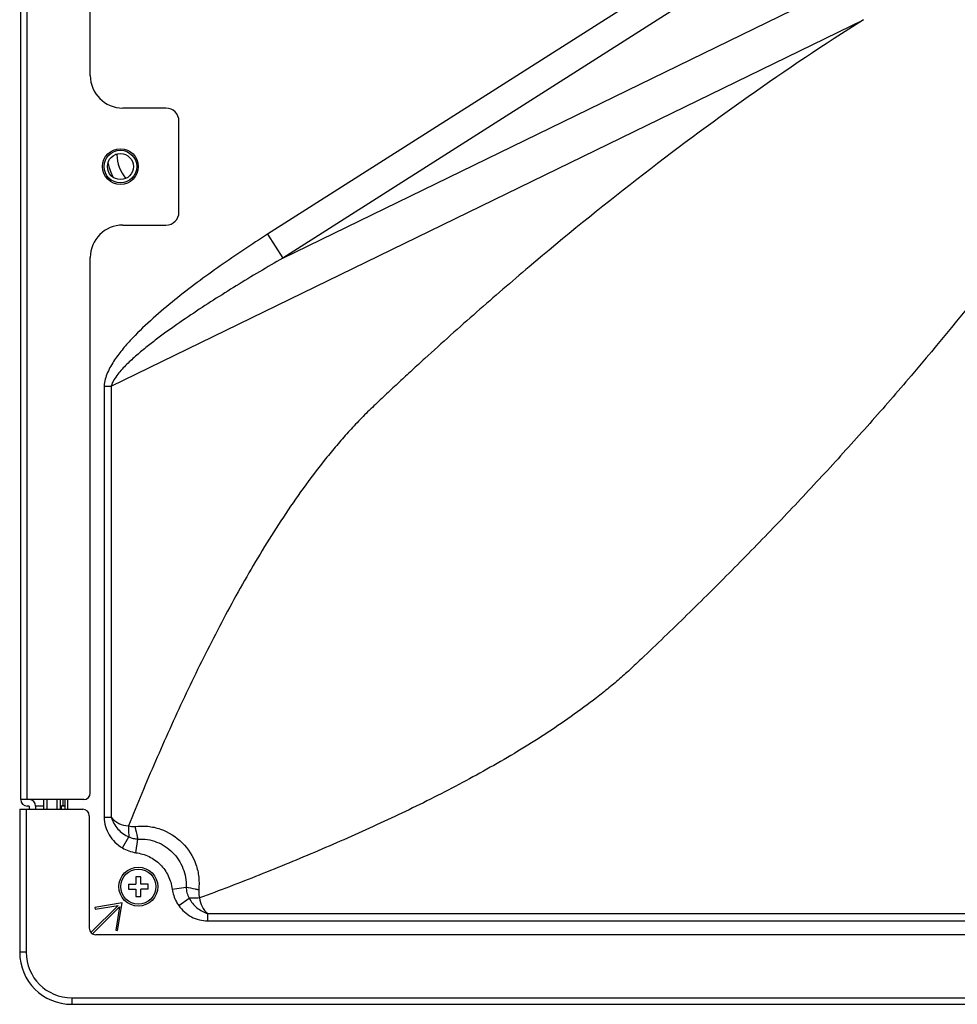
# Model space of a CAD drawing. Units: millimetres. Extents: x 0 to 4000, y 0 to 3000.
# Drawn here: x 2667 to 2811, y 1198 to 1349 of the extents above; entities that cross this region are included whole.
import ezdxf

# ---------------------------------------------------------------- set-up
doc = ezdxf.new("R2010")
doc.units = ezdxf.units.MM
doc.header["$LTSCALE"] = 220
for name, color, linetype in [('P484_BACK_COVER_PCM_B_COMM_BL10', 7, 'CONTINUOUS'), ('P484_EASY_PANEL_BL3', 7, 'CONTINUOUS'), ('P484_OP_BEZEL_WO_G_B_BL1', 7, 'CONTINUOUS'), ('P484_OP_BEZEL_WO_G_LR_BL6', 7, 'CONTINUOUS'), ('P484_SIDE_BEZEL_RB_BL102', 7, 'CONTINUOUS'), ('P484_SIDE_INNER_BKT_A_BL115', 7, 'CONTINUOUS'), ('V552_BEZEL_SCREW_M3_09_BL114', 7, 'CONTINUOUS')]:
    doc.layers.add(name, color=color, linetype=linetype)

# ---------------------------------------------------------------- blocks, each defined once
blk = doc.blocks.new('P484_OP_BEZEL_WO_G_B_BL1', base_point=(2000.54, 903.56))
at = {"layer": 'P484_OP_BEZEL_WO_G_B_BL1', "color": 7, "linetype": 'CONTINUOUS'}
for p, q in [((2666.62, 1227.53), (2666.62, 1205.53)), ((2666.62, 1227.53), (2676.32, 1227.53)), ((2677.32, 1226.53), (2677.32, 1209.23)), ((3083.29, 1208.23), (2678.32, 1208.23)), ((2674.62, 1197.53), (3752.4, 1197.53))]:
    blk.add_line(p, q, dxfattribs=at)
at = {"layer": 'P484_OP_BEZEL_WO_G_B_BL1', "color": 9, "linetype": 'CONTINUOUS'}
for p, q in [((2667.62, 1227.53), (2667.62, 1205.53)), ((2667.62, 1205.53), (2666.62, 1205.53)), ((2674.62, 1198.53), (2674.62, 1197.53)), ((2674.62, 1198.53), (3109.51, 1198.53))]:
    blk.add_line(p, q, dxfattribs=at)
at = {"layer": 'P484_OP_BEZEL_WO_G_B_BL1', "color": 7, "linetype": 'CONTINUOUS'}
for centre, radius, start, end in [((2676.32, 1226.53), 1, 0, 90), ((2678.32, 1209.23), 1, 180, 270), ((2674.62, 1205.53), 8, 180, 270)]:
    blk.add_arc(centre, radius, start, end, dxfattribs=at)
at = {"layer": 'P484_OP_BEZEL_WO_G_B_BL1', "color": 9, "linetype": 'CONTINUOUS'}
blk.add_arc((2674.62, 1205.53), 7, 180, 270, dxfattribs=at)
blk = doc.blocks.new('P484_EASY_PANEL_BL3', base_point=(2208.35, 1513.69))
at = {"layer": 'P484_EASY_PANEL_BL3', "color": 7, "linetype": 'CONTINUOUS'}
blk.add_line((2681.57, 1328.23), (2681.57, 1328.31), dxfattribs=at)
at = {"layer": 'P484_EASY_PANEL_BL3', "color": 9, "linetype": 'CONTINUOUS'}
blk.add_line((2681.57, 1328.23), (2681.33, 1328.23), dxfattribs=at)
at = {"layer": 'P484_EASY_PANEL_BL3', "color": 7, "linetype": 'CONTINUOUS'}
for radius, start, end in [(7, 190.5199, 210.0792), (5.5, 180, 221.5692)]:
    blk.add_arc((2687.07, 1328.23), radius, start, end, dxfattribs=at)
blk = doc.blocks.new('P484_OP_BEZEL_WO_G_LR_BL6', base_point=(2210.97, 1513.69))
at = {"layer": 'P484_OP_BEZEL_WO_G_LR_BL6', "color": 7, "linetype": 'CONTINUOUS'}
for p, q in [((2666.77, 1229.03), (2666.77, 1798.35)), ((2677.47, 1340.39), (2677.47, 1395.31)), ((2689.11, 1335.39), (2682.47, 1335.39)), ((2691.11, 1319.39), (2691.11, 1333.39)), ((2682.47, 1317.39), (2689.11, 1317.39)), ((2677.47, 1230.03), (2677.47, 1312.39)), ((2676.47, 1229.03), (2666.77, 1229.03)), ((2668.07, 1228.03), (2667.77, 1228.03)), ((2668.07, 1228.03), (2668.07, 1227.53)), ((2669.07, 1228.03), (2669.07, 1227.53))]:
    blk.add_line(p, q, dxfattribs=at)
at = {"layer": 'P484_OP_BEZEL_WO_G_LR_BL6', "color": 9, "linetype": 'CONTINUOUS'}
for p, q in [((2667.77, 1229.03), (2667.77, 1798.35)), ((2670.27, 1228.03), (2669.07, 1228.03))]:
    blk.add_line(p, q, dxfattribs=at)
at = {"layer": 'P484_OP_BEZEL_WO_G_LR_BL6', "color": 7, "linetype": 'CONTINUOUS'}
blk.add_circle((2682.11, 1326.39), 2.75, dxfattribs=at)
for centre, radius, start, end in [((2682.47, 1340.39), 5, 180, 270), ((2689.11, 1333.39), 2, 0, 90), ((2689.11, 1319.39), 2, 270, 360), ((2682.47, 1312.39), 5, 90, 180), ((2676.47, 1230.03), 1, 270, 360), ((2667.77, 1229.03), 1, 180, 270), ((2668.07, 1228.03), 1, 0, 90)]:
    blk.add_arc(centre, radius, start, end, dxfattribs=at)
blk = doc.blocks.new('P484_BACK_COVER_PCM_B_COMM_BL10', base_point=(1982.61, 1498.36))
at = {"layer": 'P484_BACK_COVER_PCM_B_COMM_BL10', "color": 9, "linetype": 'CONTINUOUS'}
for p, q in [((2773.9, 1359.97), (2704.75, 1315.98)), ((2776.23, 1356.31), (2707.08, 1312.32)), ((2707.08, 1312.32), (2794.38, 1354.84)), ((2680.7, 1292.63), (2796.39, 1348.99)), ((2704.75, 1315.98), (2707.08, 1312.32)), ((2679.62, 1292.63), (2679.62, 1226.32)), ((2679.62, 1292.63), (2680.7, 1292.63)), ((2680.7, 1292.63), (2680.7, 1226.32)), ((2673.97, 1229.03), (2673.97, 1227.53)), ((2679.62, 1226.32), (2680.7, 1226.32)), ((2682.41, 1221.59), (2683.41, 1223.29)), ((2684.48, 1220.86), (2684.79, 1222.95)), ((2690.07, 1215.26), (2692.2, 1215.57)), ((2691.07, 1212.72), (2692.68, 1213.87)), ((2695.54, 1210.36), (2695.54, 1211.49)), ((2695.54, 1211.49), (2815.25, 1211.49)), ((2695.54, 1210.36), (2815.25, 1210.36))]:
    blk.add_line(p, q, dxfattribs=at)
at = {"layer": 'P484_BACK_COVER_PCM_B_COMM_BL10', "color": 7, "linetype": 'CONTINUOUS'}
for p, q in [((2673.57, 1229.03), (2673.57, 1227.53)), ((2681.77, 1212.75), (2677.58, 1208.56)), ((2677.82, 1208.37), (2681.98, 1212.54)), ((2682.39, 1213.16), (2678.15, 1212.45)), ((2678.15, 1212.45), (2678.2, 1212.15)), ((2678.2, 1212.15), (2681.77, 1212.75)), ((2681.98, 1212.54), (2681.39, 1208.96)), ((2681.68, 1208.91), (2682.39, 1213.16)), ((2681.39, 1208.96), (2681.68, 1208.91))]:
    blk.add_line(p, q, dxfattribs=at)
at = {"layer": 'P484_BACK_COVER_PCM_B_COMM_BL10', "color": 9, "linetype": 'CONTINUOUS'}
for points, knots in [([(2796.39, 1348.99), (2790.39, 1345.19), (2778.58, 1337.27), (2761.46, 1324.55), (2749.03, 1314.45), (2740.92, 1307.52), (2736.89, 1304.01), (2732.89, 1300.46), (2729.59, 1297.47), (2726.96, 1295.07), (2725, 1293.25), (2723.37, 1291.73), (2722.07, 1290.51), (2720.77, 1289.29), (2719.18, 1287.73), (2717.35, 1285.78), (2715.58, 1283.77), (2713.3, 1281.01), (2710.58, 1277.46), (2707.51, 1273.04), (2704.61, 1268.52), (2700.93, 1262.36), (2696.64, 1254.47), (2691.89, 1244.8), (2687.46, 1234.96), (2684.69, 1228.32), (2683.34, 1224.99)], [0, 0, 0, 0, 0.124319, 0.248771, 0.373349, 0.404513, 0.435685, 0.466863, 0.498048, 0.513643, 0.529239, 0.544837, 0.552637, 0.560437, 0.576045, 0.591666, 0.607299, 0.622944, 0.654258, 0.685606, 0.716979, 0.748375, 0.811212, 0.874104, 0.937036, 1, 1, 1, 1]), ([(2704.75, 1315.98), (2702.29, 1314.41), (2698.64, 1311.99), (2693.91, 1308.58), (2690.45, 1305.91), (2687.1, 1303.09), (2684.46, 1300.58), (2682.51, 1298.41), (2681.18, 1296.67), (2680.07, 1294.79), (2679.62, 1293.36), (2679.62, 1292.63)], [0, 0, 0, 0, 0.250131, 0.375203, 0.500272, 0.625334, 0.750377, 0.812907, 0.875423, 0.937885, 1, 1, 1, 1]), ([(2707.08, 1312.32), (2705.88, 1311.62), (2703.49, 1310.22), (2699.93, 1308.07), (2696.41, 1305.87), (2692.94, 1303.59), (2690.09, 1301.62), (2687.86, 1299.99), (2686.21, 1298.72), (2684.61, 1297.39), (2683.33, 1296.23), (2682.36, 1295.24), (2681.68, 1294.45), (2681.07, 1293.61), (2680.77, 1292.97), (2680.7, 1292.63)], [0, 0, 0, 0, 0.125005, 0.250011, 0.375018, 0.500025, 0.625033, 0.68754, 0.750047, 0.812556, 0.875063, 0.906322, 0.937582, 0.968834, 1, 1, 1, 1]), ([(2815.25, 1308.28), (2811.25, 1303.2), (2805.08, 1295.7), (2796.57, 1285.95), (2790.04, 1278.75), (2783.38, 1271.67), (2777.73, 1265.86), (2773.16, 1261.27), (2769.69, 1257.85), (2766.21, 1254.46), (2763.57, 1251.94), (2761.8, 1250.26), (2760.63, 1249.14), (2759.12, 1247.78), (2757.26, 1246.21), (2754.72, 1244.18), (2751.44, 1241.76), (2747.39, 1239.03), (2743.24, 1236.43), (2737.6, 1233.15), (2730.38, 1229.31), (2721.54, 1225.07), (2712.56, 1221.11), (2703.47, 1217.38), (2697.36, 1215.03), (2694.29, 1213.89)], [0, 0, 0, 0, 0.124308, 0.186514, 0.24875, 0.311016, 0.37331, 0.404467, 0.43563, 0.4668, 0.497976, 0.505771, 0.513567, 0.529166, 0.544779, 0.560403, 0.591678, 0.622988, 0.654326, 0.685687, 0.748459, 0.811289, 0.874161, 0.937068, 1, 1, 1, 1]), ([(2679.62, 1226.32), (2679.62, 1225.84), (2679.76, 1224.88), (2680.34, 1223.55), (2681.23, 1222.42), (2682, 1221.83), (2682.41, 1221.59)], [0, 0, 0, 0, 0.249921, 0.499904, 0.749934, 1, 1, 1, 1]), ([(2680.7, 1226.32), (2681.02, 1225.93), (2681.82, 1225.26), (2682.84, 1224.99), (2683.34, 1224.99)], [0, 0, 0, 0, 0.502654, 1, 1, 1, 1]), ([(2680.7, 1226.32), (2680.9, 1225.65), (2681.59, 1224.39), (2682.77, 1223.55), (2683.41, 1223.29)], [0, 0, 0, 0, 0.500252, 1, 1, 1, 1]), ([(2683.34, 1224.99), (2683.34, 1224.84), (2683.35, 1224.28), (2683.38, 1223.71), (2683.41, 1223.29)], [0, 0, 0, 0, 0.254547, 1, 1, 1, 1]), ([(2684.34, 1224.91), (2684.99, 1224.97), (2686.32, 1224.99), (2688.92, 1224.42), (2691.82, 1222.6), (2693.64, 1219.71), (2694.23, 1217.12), (2694.22, 1215.79), (2694.16, 1215.13)], [0, 0, 0, 0, 0.124764, 0.250036, 0.499927, 0.749863, 0.875181, 1, 1, 1, 1]), ([(2684.34, 1224.91), (2684.37, 1224.74), (2684.51, 1224.09), (2684.66, 1223.43), (2684.79, 1222.95)], [0, 0, 0, 0, 0.256474, 1, 1, 1, 1]), ([(2683.41, 1223.29), (2683.47, 1223.26), (2683.58, 1223.22), (2683.8, 1223.14), (2684.2, 1223.02), (2684.56, 1222.97), (2684.79, 1222.95)], [0, 0, 0, 0, 0.125056, 0.250111, 0.500189, 1, 1, 1, 1]), ([(2684.79, 1222.95), (2685.77, 1223.01), (2687.76, 1222.69), (2690.27, 1221.04), (2691.92, 1218.53), (2692.25, 1216.54), (2692.2, 1215.57)], [0, 0, 0, 0, 0.249599, 0.499963, 0.750348, 1, 1, 1, 1]), ([(2684.48, 1220.86), (2684.83, 1220.81), (2685.53, 1220.66), (2686.85, 1220.15), (2688.33, 1219.11), (2689.57, 1217.34), (2689.97, 1215.96), (2690.07, 1215.26)], [0, 0, 0, 0, 0.125342, 0.250655, 0.500375, 0.750093, 1, 1, 1, 1]), ([(2690.07, 1215.26), (2690.17, 1214.58), (2690.46, 1213.69), (2690.94, 1212.91), (2691.07, 1212.72)], [0, 0, 0, 0, 0.74921, 1, 1, 1, 1]), ([(2692.2, 1215.57), (2692.22, 1215.27), (2692.29, 1214.83), (2692.46, 1214.34), (2692.58, 1214.07), (2692.64, 1213.93), (2692.68, 1213.87)], [0, 0, 0, 0, 0.499695, 0.749827, 0.874918, 1, 1, 1, 1]), ([(2694.16, 1215.13), (2693.99, 1215.16), (2693.33, 1215.29), (2692.68, 1215.44), (2692.2, 1215.57)], [0, 0, 0, 0, 0.256836, 1, 1, 1, 1]), ([(2694.16, 1215.13), (2694.15, 1215.03), (2694.13, 1214.61), (2694.2, 1214.19), (2694.29, 1213.89)], [0, 0, 0, 0, 0.25131, 1, 1, 1, 1]), ([(2694.29, 1213.89), (2694.16, 1213.88), (2693.62, 1213.86), (2693.08, 1213.86), (2692.68, 1213.87)], [0, 0, 0, 0, 0.254417, 1, 1, 1, 1]), ([(2692.68, 1213.87), (2692.97, 1213.31), (2693.79, 1212.29), (2694.94, 1211.68), (2695.54, 1211.49)], [0, 0, 0, 0, 0.499807, 1, 1, 1, 1]), ([(2694.29, 1213.89), (2694.32, 1213.43), (2694.59, 1212.52), (2695.19, 1211.79), (2695.54, 1211.49)], [0, 0, 0, 0, 0.497406, 1, 1, 1, 1]), ([(2691.07, 1212.72), (2691.58, 1212.01), (2692.92, 1210.81), (2694.68, 1210.36), (2695.54, 1210.36)], [0, 0, 0, 0, 0.500314, 1, 1, 1, 1])]:
    blk.add_open_spline(points, degree=3, knots=knots, dxfattribs=at)
for points in [[(2683.34, 1224.99), (2683.66, 1224.91), (2684.01, 1224.88), (2684.34, 1224.91)], [(2682.41, 1221.59), (2683.04, 1221.22), (2683.76, 1220.97), (2684.48, 1220.86)]]:
    blk.add_open_spline(points, degree=3, dxfattribs=at)
blk = doc.blocks.new('P484_SIDE_BEZEL_RB_BL102', base_point=(2114.1, 907.31))
at = {"layer": 'P484_SIDE_BEZEL_RB_BL102', "color": 7, "linetype": 'CONTINUOUS'}
for p, q in [((2670.27, 1229.03), (2670.27, 1227.53)), ((2672.37, 1227.53), (2672.37, 1229.03)), ((2672.89, 1227.53), (2672.89, 1229.03)), ((2673.27, 1229.03), (2673.27, 1228.12)), ((2673.27, 1228.12), (2673.04, 1228.06)), ((2673.04, 1227.53), (2673.04, 1228.06)), ((2673.04, 1228.06), (2673.57, 1228.06)), ((2673.27, 1228.12), (2673.57, 1228.12))]:
    blk.add_line(p, q, dxfattribs=at)
at = {"layer": 'P484_SIDE_BEZEL_RB_BL102', "color": 9, "linetype": 'CONTINUOUS'}
blk.add_line((2670.77, 1229.03), (2670.77, 1227.53), dxfattribs=at)
blk = doc.blocks.new('V552_BEZEL_SCREW_M3_09_BL114', base_point=(2684.87, 1215.63))
at = {"layer": 'V552_BEZEL_SCREW_M3_09_BL114', "color": 7, "linetype": 'CONTINUOUS'}
for p, q in [((2684.47, 1217.13), (2684.47, 1216.03)), ((2685.27, 1217.13), (2684.47, 1217.13)), ((2685.27, 1216.03), (2685.27, 1217.13)), ((2683.37, 1216.03), (2683.37, 1215.23)), ((2683.37, 1216.03), (2684.47, 1216.03)), ((2683.37, 1215.23), (2684.47, 1215.23)), ((2684.47, 1215.23), (2684.47, 1214.13)), ((2686.37, 1216.03), (2685.27, 1216.03)), ((2685.27, 1214.13), (2685.27, 1215.23)), ((2686.37, 1215.23), (2685.27, 1215.23)), ((2686.37, 1215.23), (2686.37, 1216.03)), ((2684.47, 1214.13), (2685.27, 1214.13))]:
    blk.add_line(p, q, dxfattribs=at)
blk.add_circle((2684.87, 1215.63), 3, dxfattribs=at)
at = {"layer": 'V552_BEZEL_SCREW_M3_09_BL114', "color": 9, "linetype": 'CONTINUOUS'}
blk.add_circle((2684.87, 1215.63), 2.7, dxfattribs=at)
blk = doc.blocks.new('P484_SIDE_INNER_BKT_A_BL115', base_point=(2701.56, 1513.69))
at = {"layer": 'P484_SIDE_INNER_BKT_A_BL115', "color": 7, "linetype": 'CONTINUOUS'}
for radius in [2.5, 2]:
    blk.add_circle((2682.11, 1326.39), radius, dxfattribs=at)

msp = doc.modelspace()

# ---------------------------------------------------------------- block references
at = {"layer": 'P484_BACK_COVER_PCM_B_COMM_BL10'}
msp.add_blockref('P484_BACK_COVER_PCM_B_COMM_BL10', (1982.6116, 1498.3571), dxfattribs=at)
at = {"layer": 'P484_EASY_PANEL_BL3'}
msp.add_blockref('P484_EASY_PANEL_BL3', (2208.3524, 1513.6914), dxfattribs=at)
at = {"layer": 'P484_OP_BEZEL_WO_G_B_BL1'}
msp.add_blockref('P484_OP_BEZEL_WO_G_B_BL1', (2000.5366, 903.5607), dxfattribs=at)
at = {"layer": 'P484_OP_BEZEL_WO_G_LR_BL6'}
msp.add_blockref('P484_OP_BEZEL_WO_G_LR_BL6', (2210.9724, 1513.6914), dxfattribs=at)
at = {"layer": 'P484_SIDE_BEZEL_RB_BL102'}
msp.add_blockref('P484_SIDE_BEZEL_RB_BL102', (2114.1037, 907.3107), dxfattribs=at)
at = {"layer": 'P484_SIDE_INNER_BKT_A_BL115'}
msp.add_blockref('P484_SIDE_INNER_BKT_A_BL115', (2701.5596, 1513.6914), dxfattribs=at)
at = {"layer": 'V552_BEZEL_SCREW_M3_09_BL114'}
msp.add_blockref('V552_BEZEL_SCREW_M3_09_BL114', (2684.8663, 1215.6314), dxfattribs=at)

doc.saveas('drawing.dxf')
